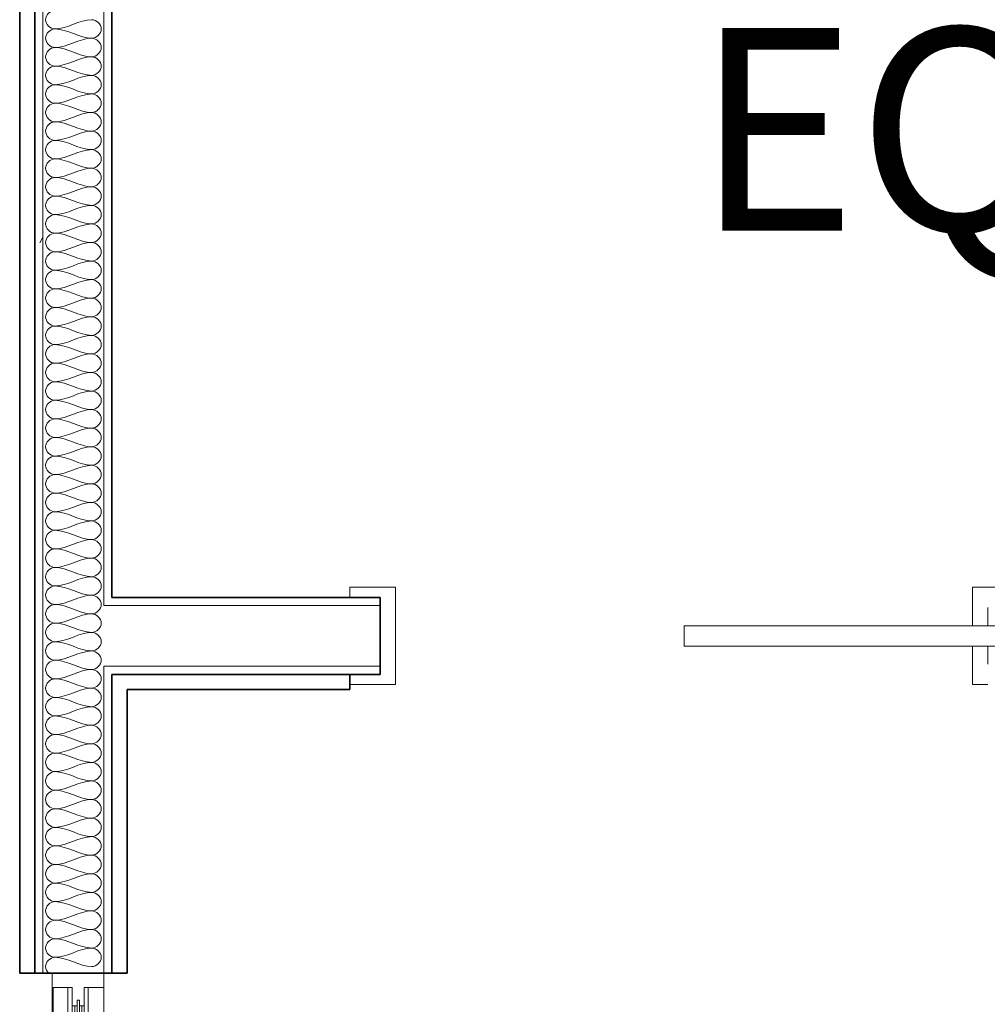
# Model space of a CAD drawing. Units: millimetres. Extents: x -59691 to 84291, y -308537 to -250420.
# Drawn here: x 63335 to 65246, y -272153 to -270208 of the extents above; entities that cross this region are included whole.
import ezdxf

# ---------------------------------------------------------------- set-up
doc = ezdxf.new("R2010")
doc.units = ezdxf.units.MM
for name, color, linetype, lineweight in [('A-AREAIDM', 7, 'Continuous', 9), ('A-DETLINM', 7, 'Continuous', 9), ('A-DOORSYM', 7, 'Continuous', 9), ('A-WALL', 7, 'Continuous', 9)]:
    doc.layers.add(name, color=color, linetype=linetype, lineweight=lineweight)
pattern_1 = [(0, (95629.75, -9352.64), (812.8, 203.2), [33.528, -576.072, 33.528, -576.072, -3251.2]), (0, (95629.75, -9352.64), (812.8, 203.2), [-1219.2, 33.528, -1185.672, 33.528, -576.072, -1422.4]), (0, (95629.75, -9352.64), (812.8, 203.2), [-3048, 33.528, -372.872, 33.528, -982.472]), (120, (95934.55, -9251.04), (-582.37636, 602.30545), [33.528, -576.072, 33.528, -576.072, -3251.2]), (120, (95934.55, -9251.04), (-582.37636, 602.30545), [-1219.2, 33.528, -1185.672, 33.528, -576.072, -1422.4]), (120, (95934.55, -9251.04), (-582.37636, 602.30545), [-3048, 33.528, -372.872, 33.528, -982.472]), (240, (96036.15, -8844.64), (-230.42364, -805.50545), [33.528, -576.072, 33.528, -576.072, -3251.2]), (240, (96036.15, -8844.64), (-230.42364, -805.50545), [-1219.2, 33.528, -1185.672, 33.528, -576.072, -1422.4]), (240, (96036.15, -8844.64), (-230.42364, -805.50545), [-3048, 33.528, -372.872, 33.528, -982.472])]
pattern_2 = [(90, (-263583.6, 32163.9), (-150, 9e-15), []), (180, (-263583.6, 32163.9), (-2e-14, -150), [])]

# ---------------------------------------------------------------- blocks, each defined once
blk = doc.blocks.new('CA_Single Flush Cavity sliding - 1200 x 2400-2874603-A312_Studio 5 Proposed First Floor')
at = {"layer": 'A-DOORSYM', "lineweight": 18}
for p, q in [((-660, 96), (-570, 96)), ((-660, 76), (-660, 96)), ((-570, 96), (-570, -96)), ((570, 96), (660, 96)), ((570, 20), (570, 96)), ((660, 96), (660, 76)), ((600, 56), (600, 20)), ((0, -20), (0, 20)), ((0, 20), (1200, 20)), ((600, 20), (570, 20)), ((1200, 20), (1200, -20)), ((1200, -20), (0, -20)), ((570, -20), (600, -20)), ((570, -96), (570, -20)), ((600, -20), (600, -56)), ((-570, -96), (-660, -96)), ((600, -96), (570, -96))]:
    blk.add_line(p, q, dxfattribs=at)
at = {"layer": 'A-DOORSYM'}
for p, q in [((1200, 20), (0, 20)), ((0, 20), (0, -20)), ((1200, -20), (1200, 20)), ((0, -20), (1200, -20))]:
    blk.add_line(p, q, dxfattribs=at)
blk = doc.blocks.new('DC_Trend_Crestlite_Sliding_Door_2Lite_10 - DC_Trend_Crestlite_Sliding_Door_2Lite_10 2-2878689-A312_Studio 5 Proposed First Floor')
at = {"layer": 'A-DOORSYM'}
h = blk.add_hatch(dxfattribs=at)
h.set_pattern_fill('FP_7', color=256, style=0, pattern_type=2)
h.set_pattern_definition(pattern_2)
h.paths.add_polyline_path([(-37.7, -12.6), (-791.6, -12.6), (-791.6, -17.7), (-37.7, -17.7)], flags=0)
h = blk.add_hatch(dxfattribs=at)
h.set_pattern_fill('FP_7', color=256, style=0, pattern_type=2)
h.set_pattern_definition(pattern_2)
h.paths.add_polyline_path([(737.5, -47.7), (-17, -47.7), (-17, -52.9), (737.5, -52.9)], flags=0)
at = {"layer": 'A-DOORSYM', "lineweight": 18}
for p, q in [((-845, 35), (-845, -66.6)), ((-816.7, 35), (-845, 35)), ((-816.7, -3.3), (-816.7, 35)), ((776.2, 35), (766.7, 35)), ((766.7, 35), (766.7, -38.5)), ((776.2, 23.7), (776.2, 35)), ((781.4, 23.7), (776.2, 23.7)), ((790.9, 35), (781.4, 35)), ((781.4, 35), (781.4, 23.7)), ((790.9, -62.5), (790.9, 35)), ((-780.4, -3.3), (-816.7, -3.3)), ((-37.7, -12.6), (-791.6, -12.6)), ((-791.6, -12.6), (-791.6, -17.7)), ((-791.6, -17.7), (-791.6, -12.6)), ((-791.6, -12.6), (-780.4, -12.6)), ((-791.6, -17.7), (-37.7, -17.7)), ((-780.4, -17.7), (-791.6, -17.7)), ((-780.4, -12.6), (-780.4, -3.3)), ((-780.4, -27.3), (-780.4, -17.7)), ((-1, -3.3), (-49, -3.3)), ((-49, -3.3), (-49, -12.6)), ((-49, -12.6), (-37.7, -12.6)), ((-37.7, -17.7), (-49, -17.7)), ((-49, -17.7), (-49, -27.3)), ((-37.7, -17.7), (-37.7, -12.6)), ((-37.7, -12.6), (-37.7, -17.7)), ((-1, -47.7), (-1, -3.3)), ((-816.7, -65.1), (-816.7, -27.3)), ((-816.7, -27.3), (-780.4, -27.3)), ((-49, -27.3), (-38.8, -27.3)), ((-38.8, -36.7), (-49, -36.7)), ((-49, -36.7), (-49, -112.7)), ((-38.8, -27.3), (-38.8, -36.7)), ((766.7, -38.5), (726.2, -38.5)), ((726.2, -38.5), (726.2, -47.7)), ((737.5, -47.7), (-17, -47.7)), ((-17, -47.7), (-17, -52.9)), ((-17, -52.9), (737.5, -52.9)), ((-12.3, -52.9), (-12.3, -47.7)), ((-12.3, -47.7), (-1, -47.7)), ((-1, -52.9), (-12.3, -52.9)), ((-1, -112.7), (-1, -52.9)), ((726.2, -47.7), (737.5, -47.7)), ((737.5, -52.9), (726.2, -52.9)), ((726.2, -52.9), (726.2, -62.5)), ((737.5, -52.9), (737.5, -47.7)), ((737.5, -47.7), (737.5, -52.9)), ((-845, -66.6), (-815.7, -66.6)), ((-815.7, -65.1), (-816.7, -65.1)), ((-815.7, -66.6), (-815.7, -65.1)), ((726.2, -62.5), (790.9, -62.5)), ((-49, -112.7), (-1, -112.7))]:
    blk.add_line(p, q, dxfattribs=at)
at = {"layer": 'A-DOORSYM'}
for p, q in [((-816.7, 35), (766.7, 35)), ((776.2, 35), (781.4, 35)), ((790.9, 35), (795, 35)), ((-816.7, 4.6), (-25, 4.6)), ((-25, 4.6), (766.7, 4.6)), ((-25, -3.3), (-25, 4.6)), ((790.9, 4.6), (795, 4.6)), ((-49, -3.3), (-780.4, -3.3)), ((-780.4, -8.4), (-49, -8.4)), ((-816.7, -36.1), (-38.8, -36.1)), ((-780.4, -22.2), (-49, -22.2)), ((-780.4, -27.3), (-49, -27.3)), ((726.2, -38.5), (-1, -38.5)), ((795, -38.5), (790.9, -38.5)), ((795, -38.5), (790.9, -38.5)), ((-1, -43.6), (726.2, -43.6)), ((-1, -57.4), (726.2, -57.4)), ((790.9, -43.6), (795, -43.6)), ((795, -47.7), (790.9, -47.7)), ((790.9, -52.9), (795, -52.9)), ((790.9, -57.4), (795, -57.4)), ((-815.7, -65.1), (-49, -65.1)), ((-815.7, -66.6), (-815.7, -65.1)), ((-49, -66.6), (-815.7, -66.6)), ((-1, -62.5), (726.2, -62.5)), ((-1, -65.1), (795, -65.1)), ((-1, -66.6), (795, -66.6)), ((790.9, -62.5), (795, -62.5)), ((790.9, -62.5), (795, -62.5))]:
    blk.add_line(p, q, dxfattribs=at)

msp = doc.modelspace()

# ---------------------------------------------------------------- hatches: boundary and pattern name
at = {"layer": 'A-WALL'}
h = msp.add_hatch(dxfattribs=at)
h.set_pattern_fill('FP_3', color=256, style=0, pattern_type=2)
h.set_pattern_definition(pattern_1)
h.paths.add_polyline_path([(63364.8, -274661.2), (63380.8, -274661.2), (63380.8, -273731.2), (63364.8, -273731.2)], flags=0)
h.paths.add_polyline_path([(63380.8, -272091.2), (63380.8, -268822.1), (63364.8, -268822.1), (63364.8, -272091.2)], flags=0)
h = msp.add_hatch(dxfattribs=at)
h.set_pattern_fill('FP_3', color=256, style=0, pattern_type=2)
h.set_pattern_definition(pattern_1)
h.paths.add_polyline_path([(63516.8, -274661.2), (63516.8, -273731.2), (63500.8, -273731.2), (63500.8, -274661.2)], flags=0)
h.paths.add_polyline_path([(63500.8, -272091.2), (63516.8, -272091.2), (63516.8, -271485.2), (63500.8, -271485.2)], flags=0)
h.paths.add_polyline_path([(63500.8, -271365.2), (63516.8, -271365.2), (63516.8, -268822.1), (63500.8, -268822.1), (63500.8, -270547)], flags=0)
h = msp.add_hatch(dxfattribs=at)
h.set_pattern_fill('FP_3', color=256, style=0, pattern_type=2)
h.set_pattern_definition(pattern_1)
h.paths.add_polyline_path([(68391.8, -271501.2), (68921.8, -271501.2), (68921.8, -271485.2), (68391.8, -271485.2)], flags=0)
h.paths.add_polyline_path([(64046.8, -271501.2), (64046.8, -271485.2), (63516.8, -271485.2), (63516.8, -271501.2)], flags=0)
h.paths.add_polyline_path([(65246.8, -271501.2), (67471.8, -271501.2), (67471.8, -271485.2), (65246.8, -271485.2)], flags=0)

# ---------------------------------------------------------------- linework, layer by layer
at = {"layer": 'A-DETLINM'}
for points in [[(63404.2, -270190), (63395.5, -270190), (63376.2, -270208.3), (63395.5, -270226.7), (63404.2, -270226.7)], [(63404.2, -270226.7), (63429.4, -270226.7), (63452.3, -270208.3), (63477.5, -270208.3)], [(63477.5, -270208.3), (63486.2, -270208.3), (63505.5, -270226.7), (63486.2, -270245), (63477.5, -270245)], [(63404.2, -270226.7), (63395.5, -270226.7), (63376.2, -270245), (63395.5, -270263.3), (63404.2, -270263.3)], [(63477.5, -270245), (63452.3, -270245), (63429.4, -270226.7), (63404.2, -270226.7)], [(63404.2, -270263.3), (63429.4, -270263.3), (63452.3, -270245), (63477.5, -270245)], [(63477.5, -270245), (63486.2, -270245), (63505.5, -270263.3), (63486.2, -270281.7), (63477.5, -270281.7)], [(63404.2, -270263.3), (63395.5, -270263.3), (63376.2, -270281.7), (63395.5, -270300), (63404.2, -270300)], [(63477.5, -270281.7), (63452.3, -270281.7), (63429.4, -270263.3), (63404.2, -270263.3)], [(63404.2, -270300), (63429.4, -270300), (63452.3, -270281.7), (63477.5, -270281.7)], [(63477.5, -270281.7), (63486.2, -270281.7), (63505.5, -270300), (63486.2, -270318.3), (63477.5, -270318.3)], [(63404.2, -270300), (63395.5, -270300), (63376.2, -270318.3), (63395.5, -270336.7), (63404.2, -270336.7)], [(63477.5, -270318.3), (63452.3, -270318.3), (63429.4, -270300), (63404.2, -270300)], [(63404.2, -270336.7), (63429.4, -270336.7), (63452.3, -270318.3), (63477.5, -270318.3)], [(63477.5, -270318.3), (63486.2, -270318.3), (63505.5, -270336.7), (63486.2, -270355), (63477.5, -270355)], [(63404.2, -270336.7), (63395.5, -270336.7), (63376.2, -270355), (63395.5, -270373.3), (63404.2, -270373.3)], [(63477.5, -270355), (63452.3, -270355), (63429.4, -270336.7), (63404.2, -270336.7)], [(63404.2, -270373.3), (63395.5, -270373.3), (63376.2, -270391.7), (63395.5, -270410), (63404.2, -270410)], [(63404.2, -270373.3), (63429.4, -270373.3), (63452.3, -270355), (63477.5, -270355)], [(63477.5, -270391.7), (63452.3, -270391.7), (63429.4, -270373.3), (63404.2, -270373.3)], [(63477.5, -270355), (63486.2, -270355), (63505.5, -270373.3), (63486.2, -270391.7), (63477.5, -270391.7)], [(63404.2, -270410), (63429.4, -270410), (63452.3, -270391.7), (63477.5, -270391.7)], [(63477.5, -270391.7), (63486.2, -270391.7), (63505.5, -270410), (63486.2, -270428.3), (63477.5, -270428.3)], [(63404.2, -270410), (63395.5, -270410), (63376.2, -270428.3), (63395.5, -270446.7), (63404.2, -270446.7)], [(63477.5, -270428.3), (63452.3, -270428.3), (63429.4, -270410), (63404.2, -270410)], [(63404.2, -270446.7), (63429.4, -270446.7), (63452.3, -270428.3), (63477.5, -270428.3)], [(63477.5, -270428.3), (63486.2, -270428.3), (63505.5, -270446.7), (63486.2, -270465), (63477.5, -270465)], [(63404.2, -270446.7), (63395.5, -270446.7), (63376.2, -270465), (63395.5, -270483.3), (63404.2, -270483.3)], [(63477.5, -270465), (63452.3, -270465), (63429.4, -270446.7), (63404.2, -270446.7)], [(63404.2, -270483.3), (63429.4, -270483.3), (63452.3, -270465), (63477.5, -270465)], [(63477.5, -270465), (63486.2, -270465), (63505.5, -270483.3), (63486.2, -270501.7), (63477.5, -270501.7)], [(63404.2, -270483.3), (63395.5, -270483.3), (63376.2, -270501.7), (63395.5, -270520), (63404.2, -270520)], [(63477.5, -270501.7), (63452.3, -270501.7), (63429.4, -270483.3), (63404.2, -270483.3)], [(63404.2, -270520), (63429.4, -270520), (63452.3, -270501.7), (63477.5, -270501.7)], [(63477.5, -270501.7), (63486.2, -270501.7), (63505.5, -270520), (63486.2, -270538.3), (63477.5, -270538.3)], [(63404.2, -270520), (63395.5, -270520), (63376.2, -270538.3), (63395.5, -270556.7), (63404.2, -270556.7)], [(63477.5, -270538.3), (63452.3, -270538.3), (63429.4, -270520), (63404.2, -270520)], [(63404.2, -270556.7), (63429.4, -270556.7), (63452.3, -270538.3), (63477.5, -270538.3)], [(63477.5, -270538.3), (63486.2, -270538.3), (63505.5, -270556.7), (63486.2, -270575), (63477.5, -270575)], [(63404.2, -270556.7), (63395.5, -270556.7), (63376.2, -270575), (63395.5, -270593.3), (63404.2, -270593.3)], [(63477.5, -270575), (63452.3, -270575), (63429.4, -270556.7), (63404.2, -270556.7)], [(63404.2, -270593.3), (63429.4, -270593.3), (63452.3, -270575), (63477.5, -270575)], [(63477.5, -270575), (63486.2, -270575), (63505.5, -270593.3), (63486.2, -270611.7), (63477.5, -270611.7)], [(63404.2, -270593.3), (63395.5, -270593.3), (63376.2, -270611.7), (63395.5, -270630), (63404.2, -270630)], [(63477.5, -270611.7), (63452.3, -270611.7), (63429.4, -270593.3), (63404.2, -270593.3)], [(63404.2, -270630), (63429.4, -270630), (63452.3, -270611.7), (63477.5, -270611.7)], [(63477.5, -270611.7), (63486.2, -270611.7), (63505.5, -270630), (63486.2, -270648.3), (63477.5, -270648.3)], [(63404.2, -270630), (63395.5, -270630), (63376.2, -270648.3), (63395.5, -270666.7), (63404.2, -270666.7)], [(63477.5, -270648.3), (63452.3, -270648.3), (63429.4, -270630), (63404.2, -270630)], [(63404.2, -270666.7), (63429.4, -270666.7), (63452.3, -270648.3), (63477.5, -270648.3)], [(63477.5, -270648.3), (63486.2, -270648.3), (63505.5, -270666.7), (63486.2, -270685), (63477.5, -270685)], [(63404.2, -270666.7), (63395.5, -270666.7), (63376.2, -270685), (63395.5, -270703.3), (63404.2, -270703.3)], [(63477.5, -270685), (63452.3, -270685), (63429.4, -270666.7), (63404.2, -270666.7)], [(63404.2, -270703.3), (63429.4, -270703.3), (63452.3, -270685), (63477.5, -270685)], [(63477.5, -270685), (63486.2, -270685), (63505.5, -270703.3), (63486.2, -270721.7), (63477.5, -270721.7)], [(63404.2, -270703.3), (63395.5, -270703.3), (63376.2, -270721.7), (63395.5, -270740), (63404.2, -270740)], [(63477.5, -270721.7), (63452.3, -270721.7), (63429.4, -270703.3), (63404.2, -270703.3)], [(63404.2, -270740), (63429.4, -270740), (63452.3, -270721.7), (63477.5, -270721.7)], [(63477.5, -270721.7), (63486.2, -270721.7), (63505.5, -270740), (63486.2, -270758.3), (63477.5, -270758.3)], [(63404.2, -270740), (63395.5, -270740), (63376.2, -270758.3), (63395.5, -270776.7), (63404.2, -270776.7)], [(63477.5, -270758.3), (63452.3, -270758.3), (63429.4, -270740), (63404.2, -270740)], [(63404.2, -270776.7), (63429.4, -270776.7), (63452.3, -270758.3), (63477.5, -270758.3)], [(63477.5, -270758.3), (63486.2, -270758.3), (63505.5, -270776.7), (63486.2, -270795), (63477.5, -270795)], [(63404.2, -270776.7), (63395.5, -270776.7), (63376.2, -270795), (63395.5, -270813.3), (63404.2, -270813.3)], [(63477.5, -270795), (63452.3, -270795), (63429.4, -270776.7), (63404.2, -270776.7)], [(63404.2, -270813.3), (63429.4, -270813.3), (63452.3, -270795), (63477.5, -270795)], [(63477.5, -270795), (63486.2, -270795), (63505.5, -270813.3), (63486.2, -270831.7), (63477.5, -270831.7)], [(63404.2, -270813.3), (63395.5, -270813.3), (63376.2, -270831.7), (63395.5, -270850), (63404.2, -270850)], [(63477.5, -270831.7), (63452.3, -270831.7), (63429.4, -270813.3), (63404.2, -270813.3)], [(63404.2, -270850), (63429.4, -270850), (63452.3, -270831.7), (63477.5, -270831.7)], [(63477.5, -270831.7), (63486.2, -270831.7), (63505.5, -270850), (63486.2, -270868.3), (63477.5, -270868.3)], [(63404.2, -270850), (63395.5, -270850), (63376.2, -270868.3), (63395.5, -270886.7), (63404.2, -270886.7)], [(63477.5, -270868.3), (63452.3, -270868.3), (63429.4, -270850), (63404.2, -270850)], [(63404.2, -270886.7), (63429.4, -270886.7), (63452.3, -270868.3), (63477.5, -270868.3)], [(63477.5, -270868.3), (63486.2, -270868.3), (63505.5, -270886.7), (63486.2, -270905), (63477.5, -270905)], [(63404.2, -270886.7), (63395.5, -270886.7), (63376.2, -270905), (63395.5, -270923.3), (63404.2, -270923.3)], [(63477.5, -270905), (63452.3, -270905), (63429.4, -270886.7), (63404.2, -270886.7)], [(63404.2, -270923.3), (63429.4, -270923.3), (63452.3, -270905), (63477.5, -270905)], [(63477.5, -270905), (63486.2, -270905), (63505.5, -270923.3), (63486.2, -270941.7), (63477.5, -270941.7)], [(63404.2, -270923.3), (63395.5, -270923.3), (63376.2, -270941.7), (63395.5, -270960), (63404.2, -270960)], [(63477.5, -270941.7), (63452.3, -270941.7), (63429.4, -270923.3), (63404.2, -270923.3)], [(63404.2, -270960), (63429.4, -270960), (63452.3, -270941.7), (63477.5, -270941.7)], [(63477.5, -270941.7), (63486.2, -270941.7), (63505.5, -270960), (63486.2, -270978.3), (63477.5, -270978.3)], [(63404.2, -270960), (63395.5, -270960), (63376.2, -270978.3), (63395.5, -270996.7), (63404.2, -270996.7)], [(63477.5, -270978.3), (63452.3, -270978.3), (63429.4, -270960), (63404.2, -270960)], [(63404.2, -270996.7), (63429.4, -270996.7), (63452.3, -270978.3), (63477.5, -270978.3)], [(63477.5, -270978.3), (63486.2, -270978.3), (63505.5, -270996.7), (63486.2, -271015), (63477.5, -271015)], [(63404.2, -270996.7), (63395.5, -270996.7), (63376.2, -271015), (63395.5, -271033.3), (63404.2, -271033.3)], [(63477.5, -271015), (63452.3, -271015), (63429.4, -270996.7), (63404.2, -270996.7)], [(63404.2, -271033.3), (63429.4, -271033.3), (63452.3, -271015), (63477.5, -271015)], [(63477.5, -271015), (63486.2, -271015), (63505.5, -271033.3), (63486.2, -271051.7), (63477.5, -271051.7)], [(63404.2, -271033.3), (63395.5, -271033.3), (63376.2, -271051.7), (63395.5, -271070), (63404.2, -271070)], [(63477.5, -271051.7), (63452.3, -271051.7), (63429.4, -271033.3), (63404.2, -271033.3)], [(63404.2, -271070), (63429.4, -271070), (63452.3, -271051.7), (63477.5, -271051.7)], [(63477.5, -271051.7), (63486.2, -271051.7), (63505.5, -271070), (63486.2, -271088.3), (63477.5, -271088.3)], [(63404.2, -271070), (63395.5, -271070), (63376.2, -271088.3), (63395.5, -271106.7), (63404.2, -271106.7)], [(63477.5, -271088.3), (63452.3, -271088.3), (63429.4, -271070), (63404.2, -271070)], [(63404.2, -271106.7), (63429.4, -271106.7), (63452.3, -271088.3), (63477.5, -271088.3)], [(63477.5, -271088.3), (63486.2, -271088.3), (63505.5, -271106.7), (63486.2, -271125), (63477.5, -271125)], [(63404.2, -271106.7), (63395.5, -271106.7), (63376.2, -271125), (63395.5, -271143.3), (63404.2, -271143.3)], [(63477.5, -271125), (63452.3, -271125), (63429.4, -271106.7), (63404.2, -271106.7)], [(63404.2, -271143.3), (63429.4, -271143.3), (63452.3, -271125), (63477.5, -271125)], [(63477.5, -271125), (63486.2, -271125), (63505.5, -271143.3), (63486.2, -271161.7), (63477.5, -271161.7)], [(63404.2, -271143.3), (63395.5, -271143.3), (63376.2, -271161.7), (63395.5, -271180), (63404.2, -271180)], [(63477.5, -271161.7), (63452.3, -271161.7), (63429.4, -271143.3), (63404.2, -271143.3)], [(63404.2, -271180), (63429.4, -271180), (63452.3, -271161.7), (63477.5, -271161.7)], [(63477.5, -271161.7), (63486.2, -271161.7), (63505.5, -271180), (63486.2, -271198.3), (63477.5, -271198.3)], [(63404.2, -271180), (63395.5, -271180), (63376.2, -271198.3), (63395.5, -271216.7), (63404.2, -271216.7)], [(63477.5, -271198.3), (63452.3, -271198.3), (63429.4, -271180), (63404.2, -271180)], [(63404.2, -271216.7), (63429.4, -271216.7), (63452.3, -271198.3), (63477.5, -271198.3)], [(63477.5, -271198.3), (63486.2, -271198.3), (63505.5, -271216.7), (63486.2, -271235), (63477.5, -271235)], [(63404.2, -271216.7), (63395.5, -271216.7), (63376.2, -271235), (63395.5, -271253.3), (63404.2, -271253.3)], [(63477.5, -271235), (63452.3, -271235), (63429.4, -271216.7), (63404.2, -271216.7)], [(63404.2, -271253.3), (63429.4, -271253.3), (63452.3, -271235), (63477.5, -271235)], [(63477.5, -271235), (63486.2, -271235), (63505.5, -271253.3), (63486.2, -271271.7), (63477.5, -271271.7)], [(63404.2, -271253.3), (63395.5, -271253.3), (63376.2, -271271.7), (63395.5, -271290), (63404.2, -271290)], [(63477.5, -271271.7), (63452.3, -271271.7), (63429.4, -271253.3), (63404.2, -271253.3)], [(63404.2, -271290), (63429.4, -271290), (63452.3, -271271.7), (63477.5, -271271.7)], [(63477.5, -271271.7), (63486.2, -271271.7), (63505.5, -271290), (63486.2, -271308.3), (63477.5, -271308.3)], [(63404.2, -271290), (63395.5, -271290), (63376.2, -271308.3), (63395.5, -271326.7), (63404.2, -271326.7)], [(63477.5, -271308.3), (63452.3, -271308.3), (63429.4, -271290), (63404.2, -271290)], [(63404.2, -271326.7), (63395.5, -271326.7), (63376.2, -271345), (63395.5, -271363.3), (63404.2, -271363.3)], [(63404.2, -271326.7), (63429.4, -271326.7), (63452.3, -271308.3), (63477.5, -271308.3)], [(63477.5, -271345), (63452.3, -271345), (63429.4, -271326.7), (63404.2, -271326.7)], [(63477.5, -271308.3), (63486.2, -271308.3), (63505.5, -271326.7), (63486.2, -271345), (63477.5, -271345)], [(63404.2, -271363.3), (63429.4, -271363.3), (63452.3, -271345), (63477.5, -271345)], [(63477.5, -271345), (63486.2, -271345), (63505.5, -271363.3), (63486.2, -271381.7), (63477.5, -271381.7)], [(63404.2, -271363.3), (63395.5, -271363.3), (63376.2, -271381.7), (63395.5, -271400), (63404.2, -271400)], [(63477.5, -271381.7), (63452.3, -271381.7), (63429.4, -271363.3), (63404.2, -271363.3)], [(63404.2, -271400), (63429.4, -271400), (63452.3, -271381.7), (63477.5, -271381.7)], [(63477.5, -271381.7), (63486.2, -271381.7), (63505.5, -271400), (63486.2, -271418.3), (63477.5, -271418.3)], [(63404.2, -271400), (63395.5, -271400), (63376.2, -271418.3), (63395.5, -271436.7), (63404.2, -271436.7)], [(63477.5, -271418.3), (63452.3, -271418.3), (63429.4, -271400), (63404.2, -271400)], [(63404.2, -271436.7), (63429.4, -271436.7), (63452.3, -271418.3), (63477.5, -271418.3)], [(63477.5, -271418.3), (63486.2, -271418.3), (63505.5, -271436.7), (63486.2, -271455), (63477.5, -271455)], [(63404.2, -271436.7), (63395.5, -271436.7), (63376.2, -271455), (63395.5, -271473.3), (63404.2, -271473.3)], [(63477.5, -271455), (63452.3, -271455), (63429.4, -271436.7), (63404.2, -271436.7)], [(63404.2, -271473.3), (63429.4, -271473.3), (63452.3, -271455), (63477.5, -271455)], [(63477.5, -271455), (63486.2, -271455), (63505.5, -271473.3), (63486.2, -271491.7), (63477.5, -271491.7)], [(63404.2, -271473.3), (63395.5, -271473.3), (63376.2, -271491.7), (63395.5, -271510), (63404.2, -271510)], [(63477.5, -271491.7), (63452.3, -271491.7), (63429.4, -271473.3), (63404.2, -271473.3)], [(63404.2, -271510), (63429.4, -271510), (63452.3, -271491.7), (63477.5, -271491.7)], [(63477.5, -271491.7), (63486.2, -271491.7), (63505.5, -271510), (63486.2, -271528.3), (63477.5, -271528.3)], [(63404.2, -271510), (63395.5, -271510), (63376.2, -271528.3), (63395.5, -271546.7), (63404.2, -271546.7)], [(63477.5, -271528.3), (63452.3, -271528.3), (63429.4, -271510), (63404.2, -271510)], [(63404.2, -271546.7), (63429.4, -271546.7), (63452.3, -271528.3), (63477.5, -271528.3)], [(63477.5, -271528.3), (63486.2, -271528.3), (63505.5, -271546.7), (63486.2, -271565), (63477.5, -271565)], [(63404.2, -271546.7), (63395.5, -271546.7), (63376.2, -271565), (63395.5, -271583.3), (63404.2, -271583.3)], [(63477.5, -271565), (63452.3, -271565), (63429.4, -271546.7), (63404.2, -271546.7)], [(63404.2, -271583.3), (63429.4, -271583.3), (63452.3, -271565), (63477.5, -271565)], [(63477.5, -271565), (63486.2, -271565), (63505.5, -271583.3), (63486.2, -271601.7), (63477.5, -271601.7)], [(63404.2, -271583.3), (63395.5, -271583.3), (63376.2, -271601.7), (63395.5, -271620), (63404.2, -271620)], [(63477.5, -271601.7), (63452.3, -271601.7), (63429.4, -271583.3), (63404.2, -271583.3)], [(63404.2, -271620), (63429.4, -271620), (63452.3, -271601.7), (63477.5, -271601.7)], [(63477.5, -271601.7), (63486.2, -271601.7), (63505.5, -271620), (63486.2, -271638.3), (63477.5, -271638.3)], [(63404.2, -271620), (63395.5, -271620), (63376.2, -271638.3), (63395.5, -271656.7), (63404.2, -271656.7)], [(63477.5, -271638.3), (63452.3, -271638.3), (63429.4, -271620), (63404.2, -271620)], [(63404.2, -271656.7), (63395.5, -271656.7), (63376.2, -271675), (63395.5, -271693.3), (63404.2, -271693.3)], [(63404.2, -271656.7), (63429.4, -271656.7), (63452.3, -271638.3), (63477.5, -271638.3)], [(63477.5, -271675), (63452.3, -271675), (63429.4, -271656.7), (63404.2, -271656.7)], [(63477.5, -271638.3), (63486.2, -271638.3), (63505.5, -271656.7), (63486.2, -271675), (63477.5, -271675)], [(63404.2, -271693.3), (63429.4, -271693.3), (63452.3, -271675), (63477.5, -271675)], [(63477.5, -271675), (63486.2, -271675), (63505.5, -271693.3), (63486.2, -271711.7), (63477.5, -271711.7)], [(63404.2, -271693.3), (63395.5, -271693.3), (63376.2, -271711.7), (63395.5, -271730), (63404.2, -271730)], [(63477.5, -271711.7), (63452.3, -271711.7), (63429.4, -271693.3), (63404.2, -271693.3)], [(63404.2, -271730), (63429.4, -271730), (63452.3, -271711.7), (63477.5, -271711.7)], [(63477.5, -271711.7), (63486.2, -271711.7), (63505.5, -271730), (63486.2, -271748.3), (63477.5, -271748.3)], [(63404.2, -271730), (63395.5, -271730), (63385.8, -271739.7), (63385.8, -271748.3)], [(63477.5, -271748.3), (63452.3, -271748.3), (63429.4, -271730), (63404.2, -271730)], [(63404.2, -271766.7), (63395.5, -271766.7), (63385.8, -271757), (63385.8, -271748.3)], [(63477.5, -271748.3), (63452.3, -271748.3), (63429.4, -271766.7), (63404.2, -271766.7)], [(63477.5, -271785), (63486.2, -271785), (63505.5, -271766.7), (63486.2, -271748.3), (63477.5, -271748.3)], [(63404.2, -271803.3), (63395.5, -271803.3), (63376.2, -271785), (63395.5, -271766.7), (63404.2, -271766.7)], [(63404.2, -271766.7), (63429.4, -271766.7), (63452.3, -271785), (63477.5, -271785)], [(63477.5, -271785), (63452.3, -271785), (63429.4, -271803.3), (63404.2, -271803.3)], [(63477.5, -271821.7), (63486.2, -271821.7), (63505.5, -271803.3), (63486.2, -271785), (63477.5, -271785)], [(63404.2, -271840), (63395.5, -271840), (63376.2, -271821.7), (63395.5, -271803.3), (63404.2, -271803.3)], [(63404.2, -271803.3), (63429.4, -271803.3), (63452.3, -271821.7), (63477.5, -271821.7)], [(63477.5, -271821.7), (63452.3, -271821.7), (63429.4, -271840), (63404.2, -271840)], [(63477.5, -271858.3), (63486.2, -271858.3), (63505.5, -271840), (63486.2, -271821.7), (63477.5, -271821.7)], [(63404.2, -271876.7), (63395.5, -271876.7), (63376.2, -271858.3), (63395.5, -271840), (63404.2, -271840)], [(63404.2, -271840), (63429.4, -271840), (63452.3, -271858.3), (63477.5, -271858.3)], [(63477.5, -271858.3), (63452.3, -271858.3), (63429.4, -271876.7), (63404.2, -271876.7)], [(63477.5, -271895), (63486.2, -271895), (63505.5, -271876.7), (63486.2, -271858.3), (63477.5, -271858.3)], [(63404.2, -271913.3), (63395.5, -271913.3), (63376.2, -271895), (63395.5, -271876.7), (63404.2, -271876.7)], [(63404.2, -271876.7), (63429.4, -271876.7), (63452.3, -271895), (63477.5, -271895)], [(63477.5, -271895), (63452.3, -271895), (63429.4, -271913.3), (63404.2, -271913.3)], [(63477.5, -271931.7), (63486.2, -271931.7), (63505.5, -271913.3), (63486.2, -271895), (63477.5, -271895)], [(63404.2, -271950), (63395.5, -271950), (63376.2, -271931.7), (63395.5, -271913.3), (63404.2, -271913.3)], [(63404.2, -271913.3), (63429.4, -271913.3), (63452.3, -271931.7), (63477.5, -271931.7)], [(63404.2, -271950), (63429.4, -271950), (63452.3, -271931.7), (63477.5, -271931.7)], [(63477.5, -271931.7), (63486.2, -271931.7), (63505.5, -271950), (63486.2, -271968.3), (63477.5, -271968.3)], [(63404.2, -271950), (63395.5, -271950), (63376.2, -271968.3), (63395.5, -271986.7), (63404.2, -271986.7)], [(63404.2, -271950), (63429.4, -271950), (63452.3, -271968.3), (63477.5, -271968.3)], [(63404.2, -271986.7), (63429.4, -271986.7), (63452.3, -271968.3), (63477.5, -271968.3)], [(63477.5, -272005), (63486.2, -272005), (63505.5, -271986.7), (63486.2, -271968.3), (63477.5, -271968.3)], [(63404.2, -272023.3), (63395.5, -272023.3), (63376.2, -272005), (63395.5, -271986.7), (63404.2, -271986.7)], [(63404.2, -271986.7), (63429.4, -271986.7), (63452.3, -272005), (63477.5, -272005)], [(63404.2, -272023.3), (63429.4, -272023.3), (63452.3, -272005), (63477.5, -272005)], [(63477.5, -272005), (63486.2, -272005), (63505.5, -272023.3), (63486.2, -272041.7), (63477.5, -272041.7)], [(63404.2, -272023.3), (63395.5, -272023.3), (63376.2, -272041.7), (63395.5, -272060), (63404.2, -272060)], [(63404.2, -272023.3), (63429.4, -272023.3), (63452.3, -272041.7), (63477.5, -272041.7)], [(63404.2, -272060), (63429.4, -272060), (63452.3, -272041.7), (63477.5, -272041.7)], [(63477.5, -272078.3), (63486.2, -272078.3), (63505.5, -272060), (63486.2, -272041.7), (63477.5, -272041.7)], [(63404.2, -272060), (63429.4, -272060), (63452.3, -272078.3), (63477.5, -272078.3)]]:
    msp.add_open_spline(points, degree=3, dxfattribs=at)
msp.add_open_spline([(63392.1, -272091.2), (63388.4, -272087.8), (63380.9, -272073.9), (63395.5, -272060), (63404.2, -272060)], degree=3, knots=[0.687558, 0.687558, 0.687558, 0.687558, 1.414214, 2.828427, 2.828427, 2.828427, 2.828427], dxfattribs=at)
at = {"layer": 'A-WALL'}
for p, q in [((63380.8, -272091.2), (63380.8, -268806.1)), ((63500.8, -271365.2), (63500.8, -268806.1)), ((64046.8, -271365.2), (63500.8, -271365.2)), ((63500.8, -272091.2), (63500.8, -271485.2)), ((64046.8, -271485.2), (63500.8, -271485.2))]:
    msp.add_line(p, q, dxfattribs=at)
at = {"layer": 'A-WALL', "lineweight": 35}
for p, q in [((63364.8, -268822.1), (63364.8, -272091.2)), ((63516.8, -271349.2), (63516.8, -268822.1)), ((63334.8, -268852.1), (63334.8, -272091.2)), ((64046.8, -271349.2), (63516.8, -271349.2)), ((64046.8, -271501.2), (64046.8, -271349.2)), ((63516.8, -272091.2), (63516.8, -271501.2)), ((64046.8, -271501.2), (63516.8, -271501.2)), ((63986.8, -271531.2), (63986.8, -271501.2)), ((63546.8, -272091.2), (63546.8, -271531.2)), ((63546.8, -271531.2), (63986.8, -271531.2)), ((63334.8, -272091.2), (63546.8, -272091.2))]:
    msp.add_line(p, q, dxfattribs=at)

# ---------------------------------------------------------------- block references
at = {"layer": 'A-DOORSYM'}
msp.add_blockref('CA_Single Flush Cavity sliding - 1200 x 2400-2874603-A312_Studio 5 Proposed First Floor', (64646.8, -271425.2), dxfattribs=at)
at = {"layer": 'A-DOORSYM', "rotation": 269.9999999999999}
msp.add_blockref('DC_Trend_Crestlite_Sliding_Door_2Lite_10 - DC_Trend_Crestlite_Sliding_Door_2Lite_10 2-2878689-A312_Studio 5 Proposed First Floor', (63465.8, -272936.2), dxfattribs=at)

# ---------------------------------------------------------------- texts
at = {"layer": 'A-AREAIDM', "insert": (66222.9, -270224.7), "char_height": 400, "width": 2004, "attachment_point": 2, "line_spacing_factor": 0.968573}
msp.add_mtext('\\fArial Narrow|b0|i0|c0|p34|;EQUIPMENT', dxfattribs=at)

doc.saveas('drawing.dxf')
